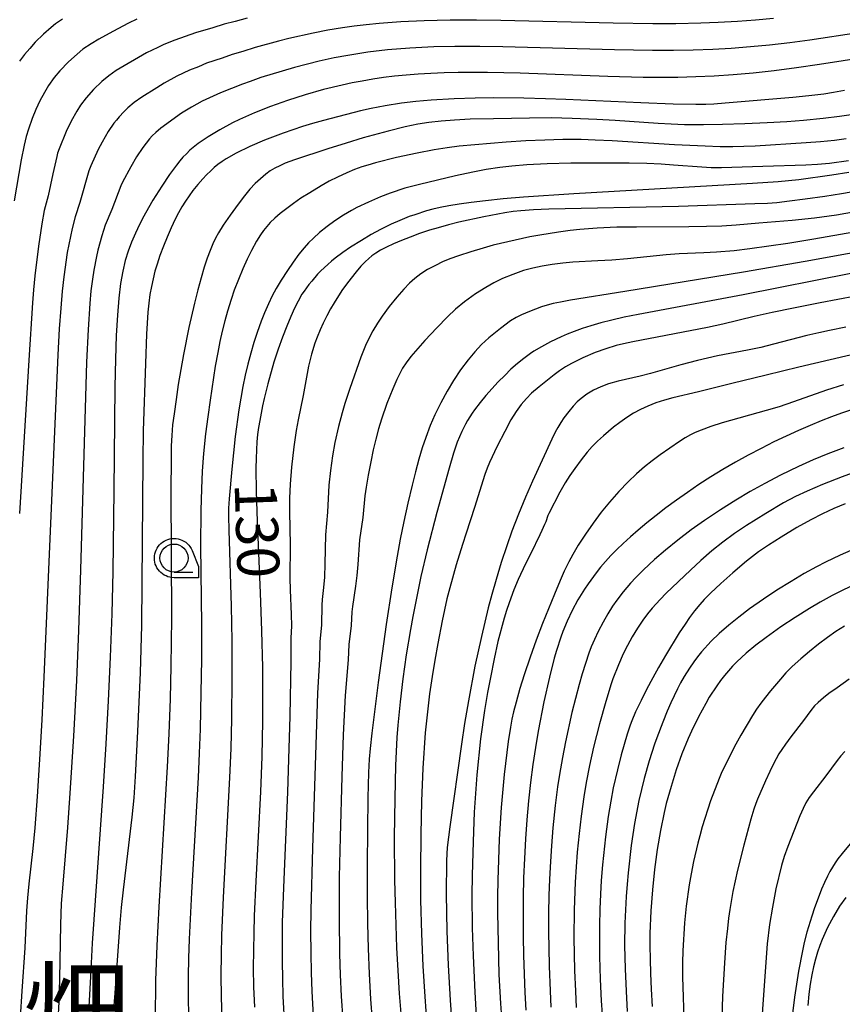
# Model space of a CAD drawing. Extents: x -24001 to -21999, y 86999 to 88501.
# Drawn here: x -22187 to -22113, y 88299 to 88387 of the extents above; entities that cross this region are included whole.
import ezdxf
from ezdxf.enums import TextEntityAlignment as Align

# ---------------------------------------------------------------- set-up
doc = ezdxf.new("R2010")
doc.units = 0
for name, color, linetype in [('6331000', 2, 'Continuous'), ('7101000', 4, 'Continuous'), ('7102000', 2, 'Continuous'), ('8114000', 5, 'Continuous'), ('CLIP_BOX', 4, 'Continuous')]:
    doc.layers.add(name, color=color, linetype=linetype)
doc.styles.add('PlotAnnotation', font='txt')
doc.styles.add('ROMANS', font='romans')

# ---------------------------------------------------------------- blocks, each defined once
blk = doc.blocks.new('633100')
at = {"layer": '6331000'}
blk.add_lwpolyline([(0, -0.5), (0.67, -0.5)], dxfattribs=at)
blk.add_circle((0, 0), 0.5, dxfattribs=at)
at = {"layer": 'CLIP_BOX'}
blk.add_lwpolyline([(0.87, -0.3), (0.87, -0.7), (0, -0.7), (-0.074, -0.695), (-0.146, -0.684), (-0.216, -0.666), (-0.282, -0.64), (-0.35, -0.606), (-0.414, -0.564), (-0.469, -0.521), (-0.52, -0.469), (-0.568, -0.408), (-0.608, -0.35), (-0.64, -0.281), (-0.666, -0.214), (-0.686, -0.144), (-0.697, -0.071), (-0.699, 0.003), (-0.695, 0.075), (-0.684, 0.148), (-0.665, 0.216), (-0.64, 0.281), (-0.606, 0.349), (-0.565, 0.412), (-0.522, 0.467), (-0.467, 0.52), (-0.41, 0.568), (-0.349, 0.607), (-0.283, 0.641), (-0.215, 0.665), (-0.148, 0.684), (-0.072, 0.696), (0, 0.7), (0.074, 0.696), (0.147, 0.685), (0.219, 0.666), (0.283, 0.639), (0.355, 0.605), (0.416, 0.562), (0.472, 0.518), (0.525, 0.463), (0.57, 0.407), (0.609, 0.346), (0.646, 0.273)], close=True, dxfattribs=at)

msp = doc.modelspace()

# ---------------------------------------------------------------- linework, layer by layer
at = {"layer": '7101000', "flags": 128}
for points in [[(-22182.92, 88386.71), (-22183.52, 88386.28), (-22183.93, 88385.95), (-22184.6, 88385.35), (-22185.33, 88384.63), (-22185.83, 88384.09), (-22186.3, 88383.53), (-22186.73, 88382.95)], [(-22111.24, 88383.32), (-22115.45, 88382.65), (-22117.51, 88382.35), (-22119.48, 88382.1), (-22121.36, 88381.89), (-22123.13, 88381.73), (-22124.83, 88381.62), (-22126.47, 88381.54), (-22128.06, 88381.5), (-22129.62, 88381.48), (-22131.17, 88381.49), (-22134.31, 88381.57), (-22142.13, 88381.87), (-22145.02, 88381.94), (-22146.37, 88381.95), (-22147.66, 88381.94), (-22148.9, 88381.91), (-22150.07, 88381.86), (-22151.2, 88381.79), (-22152.27, 88381.71), (-22153.31, 88381.6), (-22154.3, 88381.48), (-22155.26, 88381.34), (-22156.19, 88381.18), (-22157.09, 88381.01), (-22157.97, 88380.82), (-22159.65, 88380.41), (-22161.27, 88379.95), (-22162.85, 88379.45), (-22164.36, 88378.91), (-22165.79, 88378.35), (-22167.12, 88377.76), (-22167.75, 88377.45), (-22168.9, 88376.84), (-22169.92, 88376.21), (-22170.81, 88375.6), (-22171.55, 88375), (-22171.87, 88374.69), (-22172.17, 88374.38), (-22172.46, 88374.05), (-22172.75, 88373.68), (-22173.36, 88372.85), (-22174.06, 88371.8), (-22174.85, 88370.55), (-22175.25, 88369.86), (-22175.65, 88369.13), (-22176.04, 88368.38), (-22176.41, 88367.61), (-22176.75, 88366.82), (-22177.05, 88366.02), (-22177.31, 88365.16), (-22177.54, 88364.21), (-22177.73, 88363.11), (-22177.88, 88361.83), (-22178.01, 88360.31), (-22178.11, 88358.5), (-22178.18, 88356.38), (-22178.23, 88353.9), (-22178.32, 88344.66), (-22178.42, 88337.45), (-22178.52, 88333.66), (-22178.65, 88329.8), (-22178.83, 88325.92), (-22179.05, 88322.06), (-22179.29, 88318.24), (-22180.25, 88304.3), (-22180.42, 88301.33), (-22180.55, 88298.63)], [(-22112.83, 88373.02), (-22114.35, 88372.78), (-22117.28, 88372.38), (-22119.14, 88372.2), (-22121.43, 88372.03), (-22137.33, 88371.11), (-22141.82, 88370.81), (-22143.65, 88370.66), (-22145.2, 88370.51), (-22146.49, 88370.36), (-22147.57, 88370.21), (-22148.48, 88370.06), (-22149.24, 88369.91), (-22149.89, 88369.75), (-22150.47, 88369.6), (-22151.52, 88369.26), (-22152, 88369.09), (-22152.86, 88368.75), (-22153.61, 88368.42), (-22154.57, 88367.94), (-22155.4, 88367.48), (-22156.26, 88366.97), (-22157.23, 88366.35), (-22157.92, 88365.89), (-22158.61, 88365.38), (-22158.94, 88365.11), (-22159.27, 88364.83), (-22159.88, 88364.25), (-22160.17, 88363.95), (-22160.7, 88363.34), (-22160.95, 88363.04), (-22161.38, 88362.45), (-22161.57, 88362.16), (-22161.91, 88361.56), (-22162.24, 88360.91), (-22162.57, 88360.17), (-22162.92, 88359.32), (-22163.29, 88358.35), (-22163.68, 88357.27), (-22164.06, 88356.1), (-22164.61, 88354.18), (-22164.93, 88352.86), (-22165.08, 88352.2), (-22165.33, 88350.91), (-22165.43, 88350.29), (-22165.52, 88349.66), (-22165.58, 88349), (-22165.63, 88348.3), (-22165.66, 88347.53), (-22165.67, 88346.67), (-22165.65, 88344.58), (-22165.56, 88341.94), (-22165.29, 88335.54), (-22165.17, 88332.16), (-22165.09, 88328.88), (-22165.07, 88327.27), (-22165.08, 88324.1), (-22165.14, 88320.95), (-22165.25, 88317.78), (-22165.68, 88309.84), (-22165.82, 88306.74), (-22165.87, 88305.21), (-22165.9, 88303.67), (-22165.91, 88302.07), (-22165.88, 88300.39), (-22165.81, 88298.58)], [(-22112.64, 88364.01), (-22122.24, 88362.11), (-22131.62, 88360.36), (-22132.84, 88360.11), (-22133.95, 88359.86), (-22134.94, 88359.61), (-22135.82, 88359.36), (-22136.61, 88359.1), (-22137.3, 88358.85), (-22137.93, 88358.61), (-22138.48, 88358.37), (-22139.43, 88357.91), (-22140.22, 88357.48), (-22140.9, 88357.08), (-22141.21, 88356.87), (-22141.8, 88356.45), (-22142.37, 88355.98), (-22142.94, 88355.47), (-22143.5, 88354.92), (-22144.07, 88354.34), (-22145.18, 88353.13), (-22145.7, 88352.51), (-22146.19, 88351.87), (-22146.41, 88351.55), (-22146.82, 88350.9), (-22147, 88350.57), (-22147.33, 88349.92), (-22147.74, 88348.96), (-22148.07, 88347.99), (-22148.45, 88346.66), (-22149.54, 88342.69), (-22150.4, 88339.36), (-22150.96, 88336.99), (-22151.22, 88335.8), (-22151.69, 88333.44), (-22151.9, 88332.28), (-22152.27, 88330.02), (-22152.58, 88327.87), (-22152.83, 88325.83), (-22153.03, 88323.75), (-22153.1, 88322.63), (-22153.23, 88320.15), (-22153.3, 88317.19), (-22153.34, 88313.73), (-22153.31, 88309.92), (-22153.27, 88307.93), (-22153.21, 88305.91), (-22153.13, 88303.89), (-22153.03, 88301.86), (-22152.9, 88299.8), (-22152.73, 88297.66)], [(-22112.68, 88351.82), (-22113.5, 88351.55), (-22114.37, 88351.23), (-22115.3, 88350.88), (-22116.28, 88350.47), (-22117.32, 88350.02), (-22118.41, 88349.52), (-22119.52, 88348.99), (-22120.65, 88348.42), (-22121.79, 88347.82), (-22122.93, 88347.19), (-22124.05, 88346.54), (-22125.14, 88345.87), (-22126.2, 88345.19), (-22127.22, 88344.49), (-22128.2, 88343.8), (-22129.13, 88343.11), (-22130.01, 88342.44), (-22130.84, 88341.78), (-22131.6, 88341.14), (-22132.29, 88340.53), (-22132.93, 88339.95), (-22133.5, 88339.4), (-22134.03, 88338.86), (-22134.51, 88338.34), (-22134.95, 88337.83), (-22135.35, 88337.33), (-22136.07, 88336.35), (-22136.39, 88335.86), (-22136.97, 88334.9), (-22137.48, 88333.95), (-22137.93, 88333.02), (-22138.32, 88332.08), (-22138.51, 88331.58), (-22138.89, 88330.41), (-22139.09, 88329.72), (-22139.52, 88328.02), (-22140.01, 88325.83), (-22140.51, 88323.19), (-22140.75, 88321.74), (-22140.98, 88320.22), (-22141.19, 88318.63), (-22141.38, 88316.99), (-22141.53, 88315.31), (-22141.65, 88313.59), (-22141.75, 88311.86), (-22141.81, 88310.12), (-22141.85, 88308.37), (-22141.86, 88306.63), (-22141.86, 88304.9), (-22141.83, 88303.2), (-22141.71, 88299.91), (-22141.62, 88298.31)], [(-22112.44, 88336.22), (-22113.72, 88335.61), (-22114.32, 88335.3), (-22115.4, 88334.7), (-22116.35, 88334.14), (-22117.63, 88333.34), (-22118.88, 88332.51), (-22120.21, 88331.57), (-22121.11, 88330.88), (-22121.99, 88330.15), (-22122.81, 88329.39), (-22123.2, 88328.99), (-22123.57, 88328.58), (-22123.92, 88328.16), (-22124.27, 88327.71), (-22124.61, 88327.24), (-22125.27, 88326.23), (-22125.59, 88325.68), (-22126.23, 88324.49), (-22126.85, 88323.21), (-22127.15, 88322.54), (-22127.71, 88321.17), (-22128.22, 88319.74), (-22128.68, 88318.27), (-22129.1, 88316.74), (-22129.28, 88315.96), (-22129.62, 88314.33), (-22129.91, 88312.64), (-22130.15, 88310.88), (-22130.34, 88309.06), (-22130.48, 88307.18), (-22130.56, 88305.16), (-22130.57, 88304.06), (-22130.55, 88302.87), (-22130.52, 88301.59), (-22130.45, 88300.19), (-22130.36, 88298.65)], [(-22113.1, 88308.38), (-22113.65, 88307.59), (-22114.21, 88306.69), (-22114.73, 88305.7), (-22115.21, 88304.63), (-22115.43, 88304.08), (-22115.63, 88303.49), (-22115.81, 88302.87), (-22115.98, 88302.2), (-22116.13, 88301.46), (-22116.27, 88300.65), (-22116.39, 88299.75), (-22116.5, 88298.74)]]:
    msp.add_lwpolyline(points, dxfattribs=at)
at = {"layer": '7102000', "flags": 128}
for points in [[(-22176.27, 88386.69), (-22177.02, 88386.34), (-22178.42, 88385.6), (-22179.67, 88384.91), (-22180.34, 88384.51), (-22181.08, 88384.01), (-22181.61, 88383.58), (-22182.37, 88382.89), (-22183.13, 88382.1), (-22183.64, 88381.48), (-22184.15, 88380.78), (-22184.52, 88380.17), (-22184.92, 88379.41), (-22185.28, 88378.64), (-22185.6, 88377.85), (-22185.95, 88376.88), (-22186.15, 88376.23), (-22186.33, 88375.45), (-22186.58, 88374.15), (-22187.22, 88370.51)], [(-22166.46, 88386.77), (-22167.53, 88386.48), (-22168.5, 88386.24), (-22169.52, 88385.93), (-22171.05, 88385.49), (-22172.9, 88384.83), (-22173.87, 88384.43), (-22174.42, 88384.18), (-22175.41, 88383.68), (-22178.12, 88382.11), (-22178.79, 88381.64), (-22179.39, 88381.14), (-22180.13, 88380.42), (-22180.8, 88379.69), (-22181.29, 88379.03), (-22181.64, 88378.49), (-22182.13, 88377.59), (-22182.57, 88376.69), (-22183.2, 88375.13), (-22183.34, 88374.75), (-22183.42, 88374.45), (-22183.77, 88372.89), (-22184.19, 88370.95), (-22184.53, 88369.63), (-22184.74, 88368.45), (-22185.05, 88366.44), (-22185.37, 88363.8), (-22185.49, 88362.55), (-22185.58, 88361.4), (-22185.91, 88356.29), (-22186.75, 88342.6)], [(-22119.54, 88386.75), (-22121.14, 88386.6), (-22122.76, 88386.48), (-22124.47, 88386.39), (-22126.01, 88386.33), (-22128.25, 88386.29), (-22130.3, 88386.28), (-22133.84, 88386.34), (-22143.83, 88386.59), (-22146, 88386.61), (-22148.36, 88386.6), (-22150.69, 88386.55), (-22152.75, 88386.45), (-22154.7, 88386.3), (-22155.84, 88386.19), (-22156.91, 88386.06), (-22157.95, 88385.91), (-22159.27, 88385.7), (-22160.57, 88385.44), (-22162.74, 88384.96), (-22163.65, 88384.73), (-22165.74, 88384.16), (-22166.85, 88383.8), (-22167.79, 88383.54), (-22168.69, 88383.21), (-22170.07, 88382.76), (-22170.8, 88382.45), (-22171.59, 88382.14), (-22172.72, 88381.62), (-22173.85, 88381), (-22174.5, 88380.57), (-22175.84, 88379.74), (-22176.51, 88379.27), (-22177.07, 88378.79), (-22177.43, 88378.44), (-22177.85, 88377.99), (-22178.1, 88377.7), (-22178.32, 88377.42), (-22178.83, 88376.68), (-22179.38, 88375.73), (-22179.73, 88375.06), (-22180.39, 88373.61), (-22180.55, 88373.18), (-22181.35, 88370.34), (-22181.79, 88369.06), (-22182.04, 88368.04), (-22182.48, 88365.9), (-22182.8, 88363.72), (-22182.94, 88362.43), (-22183.06, 88360.92), (-22183.19, 88359.09), (-22183.31, 88356.76), (-22183.98, 88341.71), (-22184.57, 88328.03), (-22184.75, 88324.22), (-22184.95, 88320.67), (-22185.16, 88317.37), (-22185.38, 88314.59), (-22185.56, 88312.75), (-22185.91, 88309.6), (-22186.03, 88308.33), (-22186.11, 88307.18), (-22186.25, 88303.87), (-22186.54, 88300.02), (-22186.68, 88297.71)], [(-22112.01, 88385.49), (-22116.32, 88384.83), (-22118.1, 88384.59), (-22119.89, 88384.39), (-22121.6, 88384.22), (-22123.31, 88384.09), (-22124.95, 88383.99), (-22126.7, 88383.92), (-22128.47, 88383.89), (-22130.32, 88383.89), (-22133.72, 88383.95), (-22143.66, 88384.24), (-22145.72, 88384.27), (-22147.93, 88384.27), (-22149.82, 88384.22), (-22151.95, 88384.11), (-22153.93, 88383.95), (-22155.7, 88383.74), (-22157.49, 88383.46), (-22158.7, 88383.24), (-22160.04, 88382.94), (-22162.22, 88382.39), (-22163.33, 88382.07), (-22165.22, 88381.48), (-22166.17, 88381.13), (-22166.86, 88380.91), (-22168.84, 88380.13), (-22170.46, 88379.37), (-22171.42, 88378.86), (-22172.31, 88378.31), (-22174.14, 88376.99), (-22174.59, 88376.6), (-22174.91, 88376.28), (-22175.14, 88376.02), (-22175.75, 88375.24), (-22176.31, 88374.41), (-22176.83, 88373.53), (-22177.55, 88372.17), (-22177.71, 88371.82), (-22178.51, 88369.72), (-22179.09, 88368.34), (-22179.4, 88367.38), (-22179.75, 88366.11), (-22179.89, 88365.53), (-22180.12, 88364.32), (-22180.24, 88363.5), (-22180.37, 88362.46), (-22180.48, 88361.33), (-22180.63, 88359.03), (-22180.76, 88356.1), (-22181.3, 88337.59), (-22181.48, 88332.18), (-22181.67, 88327.71), (-22181.92, 88322.75), (-22182.24, 88317.66), (-22182.46, 88314.62), (-22182.89, 88309.57), (-22183.02, 88307.84), (-22183.09, 88305.96), (-22183.17, 88301.11), (-22183.23, 88299.08), (-22183.31, 88297.41)], [(-22113.22, 88380.33), (-22114.21, 88380.15), (-22115.06, 88380.02), (-22116.39, 88379.85), (-22117.83, 88379.71), (-22123.85, 88379.2), (-22124.87, 88379.13), (-22125.59, 88379.1), (-22126.46, 88379.08), (-22128.48, 88379.11), (-22131.37, 88379.23), (-22138.04, 88379.54), (-22139.85, 88379.6), (-22141.79, 88379.64), (-22144.54, 88379.67), (-22146.12, 88379.65), (-22147.99, 88379.59), (-22150.06, 88379.46), (-22151.41, 88379.34), (-22152.69, 88379.19), (-22154.14, 88378.97), (-22155.41, 88378.73), (-22156.35, 88378.52), (-22159.66, 88377.67), (-22160.63, 88377.4), (-22161.53, 88377.12), (-22163.25, 88376.53), (-22164.92, 88375.9), (-22166.21, 88375.34), (-22167.42, 88374.76), (-22168.31, 88374.24), (-22168.69, 88373.99), (-22169.05, 88373.73), (-22169.38, 88373.46), (-22169.7, 88373.18), (-22170.06, 88372.82), (-22170.41, 88372.46), (-22170.86, 88371.94), (-22171.29, 88371.41), (-22171.63, 88370.95), (-22171.95, 88370.47), (-22172.26, 88369.97), (-22172.56, 88369.43), (-22172.86, 88368.85), (-22173.22, 88368.09), (-22173.59, 88367.25), (-22173.91, 88366.46), (-22174.23, 88365.61), (-22174.48, 88364.85), (-22174.67, 88364.22), (-22174.84, 88363.55), (-22174.99, 88362.86), (-22175.11, 88362.14), (-22175.21, 88361.38), (-22175.29, 88360.58), (-22175.41, 88358.6), (-22175.51, 88355.98), (-22175.71, 88349.98), (-22175.76, 88347.38), (-22175.83, 88336.41), (-22175.88, 88332.62), (-22175.99, 88328.42), (-22176.21, 88323.17), (-22176.43, 88319.15), (-22176.56, 88317.27), (-22176.74, 88315.53), (-22177.51, 88309.04), (-22177.67, 88307.47), (-22177.82, 88305.7), (-22178.25, 88299.84), (-22178.35, 88298.34)], [(-22111.56, 88378.31), (-22113.67, 88378.01), (-22115.12, 88377.84), (-22116.86, 88377.67), (-22118.36, 88377.55), (-22120.11, 88377.45), (-22122.1, 88377.36), (-22124.08, 88377.29), (-22125.79, 88377.27), (-22127.48, 88377.28), (-22128.66, 88377.32), (-22129.82, 88377.38), (-22133.65, 88377.66), (-22135.3, 88377.76), (-22137.49, 88377.85), (-22139.34, 88377.89), (-22141.3, 88377.88), (-22144.5, 88377.82), (-22146.57, 88377.77), (-22147.98, 88377.7), (-22149.15, 88377.61), (-22150.27, 88377.48), (-22151.24, 88377.32), (-22152.38, 88377.08), (-22153.87, 88376.71), (-22156.12, 88376.1), (-22157.64, 88375.65), (-22159.25, 88375.14), (-22162.22, 88374.16), (-22163.06, 88373.85), (-22163.55, 88373.63), (-22163.99, 88373.4), (-22164.39, 88373.16), (-22164.8, 88372.87), (-22165.27, 88372.47), (-22165.73, 88372.03), (-22166.2, 88371.53), (-22166.7, 88370.93), (-22167.26, 88370.21), (-22167.97, 88369.22), (-22168.58, 88368.34), (-22169.01, 88367.64), (-22169.27, 88367.18), (-22169.52, 88366.66), (-22169.76, 88366.07), (-22170.01, 88365.38), (-22170.27, 88364.57), (-22170.55, 88363.64), (-22170.84, 88362.57), (-22171.15, 88361.37), (-22171.65, 88359.2), (-22172.12, 88356.8), (-22172.59, 88354.12), (-22172.79, 88352.79), (-22172.97, 88351.49), (-22173.09, 88350.51), (-22173.16, 88349.58), (-22173.21, 88348.64), (-22173.23, 88347.5), (-22173.24, 88344.61), (-22173.2, 88333.28), (-22173.24, 88328.99), (-22173.32, 88326.1), (-22173.43, 88322.97), (-22173.57, 88320.03), (-22174.32, 88307.54), (-22174.5, 88304.08), (-22174.61, 88300.96), (-22174.65, 88297.53)], [(-22113.06, 88376.01), (-22114.1, 88375.88), (-22115.36, 88375.76), (-22116.63, 88375.66), (-22121.18, 88375.38), (-22122.19, 88375.33), (-22123.17, 88375.31), (-22124.31, 88375.32), (-22125.63, 88375.36), (-22128.36, 88375.49), (-22133.93, 88375.86), (-22135.44, 88375.92), (-22136.69, 88375.96), (-22138.33, 88375.96), (-22139.93, 88375.92), (-22141.63, 88375.84), (-22143.36, 88375.72), (-22147.55, 88375.36), (-22148.62, 88375.23), (-22149.8, 88375.05), (-22151.31, 88374.76), (-22153.13, 88374.35), (-22155.02, 88373.88), (-22155.7, 88373.69), (-22156.24, 88373.53), (-22156.89, 88373.29), (-22157.58, 88373), (-22158.39, 88372.62), (-22159.13, 88372.24), (-22159.85, 88371.84), (-22160.88, 88371.21), (-22161.66, 88370.72), (-22162.32, 88370.26), (-22162.92, 88369.82), (-22163.51, 88369.36), (-22163.97, 88368.95), (-22164.39, 88368.55), (-22164.7, 88368.21), (-22164.98, 88367.85), (-22165.26, 88367.45), (-22165.61, 88366.89), (-22166.05, 88366.07), (-22166.44, 88365.29), (-22166.83, 88364.42), (-22167.23, 88363.49), (-22167.6, 88362.52), (-22167.88, 88361.71), (-22168.2, 88360.66), (-22168.45, 88359.79), (-22168.67, 88358.88), (-22168.88, 88357.94), (-22169.07, 88356.98), (-22169.29, 88355.74), (-22169.75, 88352.72), (-22169.96, 88351.22), (-22170.15, 88349.72), (-22170.33, 88347.95), (-22170.45, 88346.4), (-22170.53, 88344.81), (-22170.59, 88342.88), (-22170.61, 88339.73), (-22170.53, 88332.68), (-22170.53, 88329.58), (-22170.57, 88326.64), (-22170.64, 88323.39), (-22170.72, 88321.24), (-22170.82, 88319.06), (-22171.4, 88308.81), (-22171.61, 88304.66), (-22171.67, 88302.95), (-22171.7, 88301.31), (-22171.7, 88299.54), (-22171.69, 88297.76)], [(-22112.85, 88374.05), (-22114.55, 88373.83), (-22115.62, 88373.74), (-22116.66, 88373.68), (-22120.49, 88373.57), (-22123.27, 88373.46), (-22124.18, 88373.44), (-22125.11, 88373.45), (-22125.93, 88373.49), (-22128.46, 88373.69), (-22129.56, 88373.76), (-22130.82, 88373.81), (-22132.42, 88373.84), (-22135.21, 88373.86), (-22137.61, 88373.85), (-22139.73, 88373.8), (-22141.54, 88373.71), (-22142.86, 88373.6), (-22143.93, 88373.47), (-22145.14, 88373.28), (-22146.34, 88373.05), (-22147.87, 88372.71), (-22151.1, 88371.96), (-22152.41, 88371.61), (-22153.72, 88371.19), (-22154.57, 88370.85), (-22155.64, 88370.39), (-22156.68, 88369.89), (-22157.15, 88369.64), (-22157.87, 88369.21), (-22158.64, 88368.7), (-22159.31, 88368.21), (-22159.99, 88367.67), (-22160.55, 88367.17), (-22160.98, 88366.74), (-22161.38, 88366.29), (-22161.84, 88365.73), (-22162.36, 88365.02), (-22162.87, 88364.28), (-22163.41, 88363.42), (-22163.86, 88362.67), (-22164.22, 88362.02), (-22164.56, 88361.31), (-22164.91, 88360.51), (-22165.21, 88359.76), (-22165.57, 88358.75), (-22165.86, 88357.85), (-22166.13, 88356.91), (-22166.39, 88355.94), (-22166.62, 88354.94), (-22166.83, 88353.93), (-22167.02, 88352.9), (-22167.19, 88351.85), (-22167.51, 88349.47), (-22167.82, 88346.57), (-22168.05, 88343.91), (-22168.1, 88343.1), (-22168.11, 88342.39), (-22168.09, 88341.12), (-22167.89, 88334.34), (-22167.83, 88331.27), (-22167.81, 88327.94), (-22167.85, 88324.3), (-22167.91, 88321.66), (-22168.01, 88319.08), (-22168.59, 88308.37), (-22168.73, 88305.01), (-22168.78, 88303.23), (-22168.79, 88301.48), (-22168.77, 88299.48), (-22168.72, 88297.61)], [(-22111.77, 88371.43), (-22113.48, 88371.12), (-22114.97, 88370.89), (-22116.73, 88370.63), (-22118.11, 88370.46), (-22119.26, 88370.33), (-22120.09, 88370.27), (-22121.21, 88370.22), (-22128, 88370), (-22139.57, 88369.75), (-22140.93, 88369.69), (-22142.07, 88369.6), (-22142.74, 88369.53), (-22143.5, 88369.42), (-22145.36, 88369.07), (-22147.6, 88368.58), (-22148.51, 88368.36), (-22149.43, 88368.1), (-22150.2, 88367.87), (-22151.08, 88367.57), (-22151.93, 88367.26), (-22152.71, 88366.95), (-22153.42, 88366.65), (-22154.04, 88366.37), (-22154.56, 88366.09), (-22154.98, 88365.84), (-22155.33, 88365.6), (-22155.61, 88365.36), (-22155.94, 88365.05), (-22156.31, 88364.66), (-22156.75, 88364.15), (-22157.19, 88363.61), (-22157.6, 88363.06), (-22158, 88362.49), (-22158.69, 88361.41), (-22159.01, 88360.85), (-22159.34, 88360.24), (-22159.67, 88359.58), (-22159.94, 88358.98), (-22160.21, 88358.34), (-22160.41, 88357.81), (-22160.72, 88356.81), (-22160.97, 88355.76), (-22161.47, 88353.15), (-22161.91, 88350.97), (-22162.08, 88350), (-22162.29, 88348.56), (-22162.49, 88346.73), (-22162.62, 88345.23), (-22162.68, 88343.98), (-22162.69, 88342.76), (-22162.63, 88339.81), (-22162.66, 88336.84), (-22162.63, 88335.81), (-22162.53, 88333.61), (-22162.51, 88332.59), (-22162.56, 88331.51), (-22162.56, 88329.41), (-22162.66, 88324.55), (-22162.76, 88320.72), (-22162.87, 88317.77), (-22163.22, 88309.26), (-22163.32, 88306.13), (-22163.34, 88304.41), (-22163.34, 88302.67), (-22163.31, 88301.16), (-22163.26, 88299.55), (-22163.11, 88296.94)], [(-22111.75, 88369.61), (-22113.94, 88369.23), (-22115.9, 88368.95), (-22117.88, 88368.75), (-22120.86, 88368.51), (-22122.87, 88368.32), (-22124.15, 88368.24), (-22125.52, 88368.2), (-22127.09, 88368.17), (-22131.76, 88368.16), (-22133.52, 88368.14), (-22135.26, 88368.07), (-22136.8, 88367.94), (-22137.66, 88367.84), (-22138.7, 88367.69), (-22140.37, 88367.44), (-22141.25, 88367.28), (-22144.52, 88366.53), (-22145.43, 88366.28), (-22146.51, 88365.95), (-22147.63, 88365.59), (-22148.39, 88365.32), (-22149.04, 88365.05), (-22149.68, 88364.74), (-22150.37, 88364.36), (-22150.96, 88363.99), (-22151.51, 88363.57), (-22151.97, 88363.16), (-22152.49, 88362.62), (-22153.12, 88361.9), (-22153.79, 88361.06), (-22154.43, 88360.22), (-22154.85, 88359.59), (-22155.26, 88358.9), (-22155.58, 88358.27), (-22155.89, 88357.6), (-22156.31, 88356.55), (-22157.31, 88353.77), (-22157.74, 88352.43), (-22157.99, 88351.6), (-22158.31, 88350.38), (-22158.63, 88348.93), (-22158.84, 88347.77), (-22159.03, 88346.46), (-22159.18, 88345.14), (-22159.3, 88342.74), (-22159.47, 88340.72), (-22159.53, 88338.11), (-22159.57, 88336.93), (-22159.64, 88336.02), (-22159.76, 88334.95), (-22159.81, 88334.43), (-22159.84, 88332.69), (-22159.97, 88331.16), (-22160.01, 88329.63), (-22160.17, 88326.6), (-22160.63, 88312.77), (-22160.78, 88307.24), (-22160.8, 88305.37), (-22160.78, 88303.45), (-22160.75, 88301.66), (-22160.69, 88300.03), (-22160.56, 88297.78)], [(-22105.75, 88368.86), (-22115.96, 88367.07), (-22118.26, 88366.7), (-22121.65, 88366.21), (-22123.05, 88366.05), (-22124.62, 88365.92), (-22125.76, 88365.85), (-22127.96, 88365.76), (-22129.12, 88365.68), (-22132.57, 88365.33), (-22133.95, 88365.21), (-22135.21, 88365.13), (-22137.43, 88365.02), (-22138.32, 88364.95), (-22139.27, 88364.83), (-22140.17, 88364.68), (-22141, 88364.5), (-22141.81, 88364.27), (-22142.77, 88363.94), (-22143.69, 88363.57), (-22144.47, 88363.19), (-22145.19, 88362.78), (-22146.09, 88362.19), (-22147.07, 88361.48), (-22147.88, 88360.82), (-22148.61, 88360.14), (-22149.56, 88359.18), (-22150.61, 88358.05), (-22151.86, 88356.61), (-22152.29, 88356.05), (-22152.6, 88355.56), (-22153.11, 88354.57), (-22153.47, 88353.73), (-22153.99, 88352.43), (-22154.49, 88351.03), (-22154.75, 88350.15), (-22154.98, 88349.25), (-22155.21, 88348.28), (-22155.44, 88347.23), (-22155.67, 88346.02), (-22155.85, 88344.96), (-22155.96, 88344.18), (-22156.15, 88342.26), (-22156.44, 88340.26), (-22156.6, 88338.07), (-22156.69, 88337.07), (-22156.8, 88336.13), (-22157.07, 88334.33), (-22157.11, 88333.85), (-22157.17, 88332.64), (-22157.38, 88330.93), (-22157.46, 88329.57), (-22157.71, 88326.37), (-22157.89, 88322.89), (-22158.02, 88319.17), (-22158.17, 88313.76), (-22158.24, 88310.17), (-22158.26, 88306.47), (-22158.22, 88303.36), (-22158.16, 88301.47), (-22158.07, 88299.56), (-22157.93, 88297.43)], [(-22109.17, 88366.44), (-22116.73, 88365.08), (-22122.21, 88364.12), (-22132.78, 88362.4), (-22137.65, 88361.63), (-22138.53, 88361.47), (-22139.17, 88361.34), (-22139.73, 88361.19), (-22140.21, 88361.04), (-22141.28, 88360.63), (-22142, 88360.33), (-22142.49, 88360.09), (-22142.98, 88359.8), (-22143.88, 88359.12), (-22144.92, 88358.27), (-22145.58, 88357.67), (-22146.17, 88357.04), (-22146.77, 88356.32), (-22147.44, 88355.42), (-22148.07, 88354.46), (-22148.64, 88353.52), (-22149.2, 88352.49), (-22149.73, 88351.41), (-22150.15, 88350.45), (-22150.54, 88349.4), (-22150.85, 88348.48), (-22151.16, 88347.46), (-22151.46, 88346.34), (-22151.76, 88345.13), (-22152.14, 88343.54), (-22152.49, 88341.91), (-22152.81, 88340.33), (-22153.09, 88338.82), (-22153.57, 88335.99), (-22154.06, 88332.71), (-22154.77, 88327.53), (-22155.35, 88323.03), (-22155.5, 88321.65), (-22155.58, 88320.7), (-22155.63, 88319.53), (-22155.69, 88317.26), (-22155.74, 88314.39), (-22155.77, 88311.26), (-22155.77, 88308.5), (-22155.74, 88306.05), (-22155.68, 88303.82), (-22155.58, 88301.55), (-22155.45, 88299.31), (-22155.31, 88297.4)], [(-22112.23, 88361.98), (-22115.39, 88361.39), (-22117.77, 88360.93), (-22119.67, 88360.53), (-22121.26, 88360.17), (-22124.06, 88359.5), (-22125.43, 88359.19), (-22132.08, 88357.92), (-22132.91, 88357.74), (-22133.57, 88357.58), (-22134.49, 88357.31), (-22135.45, 88356.96), (-22136.53, 88356.5), (-22137.54, 88356), (-22138.08, 88355.69), (-22138.62, 88355.33), (-22139.09, 88354.97), (-22140.42, 88353.9), (-22141.1, 88353.33), (-22141.57, 88352.87), (-22142.04, 88352.32), (-22142.48, 88351.71), (-22142.95, 88350.96), (-22143.5, 88349.93), (-22144.16, 88348.62), (-22144.85, 88347.17), (-22145.06, 88346.67), (-22145.26, 88346.09), (-22146.18, 88343.15), (-22146.92, 88340.86), (-22147.27, 88339.84), (-22147.82, 88338.05), (-22148.4, 88335.99), (-22148.65, 88334.99), (-22149.08, 88333.03), (-22149.47, 88331.02), (-22149.74, 88329.53), (-22149.97, 88328.09), (-22150.19, 88326.52), (-22150.36, 88325.2), (-22150.58, 88323.06), (-22150.8, 88319.91), (-22150.92, 88316.95), (-22150.98, 88314.03), (-22151.01, 88310.85), (-22150.99, 88308.13), (-22150.91, 88305.15), (-22150.79, 88302.25), (-22150.63, 88299.55), (-22150.43, 88296.94)], [(-22113.09, 88359.22), (-22114.56, 88358.94), (-22115.52, 88358.73), (-22116.58, 88358.49), (-22119.56, 88357.7), (-22120.68, 88357.43), (-22121.85, 88357.18), (-22124.53, 88356.67), (-22126.32, 88356.27), (-22127.81, 88355.88), (-22130.52, 88355.1), (-22131.44, 88354.87), (-22133.39, 88354.42), (-22134.25, 88354.17), (-22134.92, 88353.92), (-22135.58, 88353.61), (-22136.19, 88353.25), (-22136.68, 88352.88), (-22137.03, 88352.57), (-22137.4, 88352.18), (-22137.79, 88351.7), (-22138.22, 88351.15), (-22138.5, 88350.73), (-22138.77, 88350.29), (-22138.99, 88349.88), (-22139.3, 88349.24), (-22141.03, 88345.5), (-22141.66, 88344.06), (-22142.28, 88342.55), (-22142.86, 88341.04), (-22143.32, 88339.72), (-22143.81, 88338.24), (-22144.27, 88336.74), (-22144.65, 88335.4), (-22144.96, 88334.21), (-22145.58, 88331.64), (-22146.15, 88329.01), (-22146.73, 88325.9), (-22147.08, 88323.88), (-22147.36, 88322.05), (-22148.4, 88314.67), (-22148.63, 88312.83), (-22148.67, 88312.27), (-22148.69, 88311.65), (-22148.71, 88308.67), (-22148.65, 88305.38), (-22148.54, 88302.35), (-22148.37, 88299.2), (-22148.14, 88296.17)], [(-22111.7, 88356.97), (-22117.3, 88355.66), (-22120.2, 88354.94), (-22123.27, 88354.2), (-22126.23, 88353.45), (-22128.51, 88352.92), (-22129.27, 88352.72), (-22130.02, 88352.48), (-22130.74, 88352.19), (-22131.41, 88351.88), (-22132.03, 88351.55), (-22132.63, 88351.17), (-22133.24, 88350.74), (-22133.79, 88350.31), (-22134.69, 88349.55), (-22135.22, 88349.06), (-22135.7, 88348.58), (-22136.15, 88348.07), (-22136.69, 88347.4), (-22137.26, 88346.64), (-22137.71, 88346), (-22138.11, 88345.36), (-22138.59, 88344.52), (-22139.58, 88342.61), (-22139.66, 88342.42), (-22139.84, 88341.87), (-22139.95, 88341.62), (-22140.2, 88341.11), (-22140.38, 88340.7), (-22141.18, 88339.04), (-22141.66, 88338.13), (-22142.29, 88336.74), (-22142.69, 88335.8), (-22143.11, 88334.66), (-22143.35, 88333.97), (-22143.56, 88333.29), (-22144.11, 88331.21), (-22144.44, 88329.65), (-22144.78, 88328), (-22145.03, 88326.66), (-22145.3, 88325.04), (-22145.66, 88322.51), (-22145.99, 88319.32), (-22146.21, 88315.99), (-22146.29, 88314.26), (-22146.35, 88312.38), (-22146.4, 88310.32), (-22146.42, 88308.58), (-22146.39, 88305.67), (-22146.32, 88303.18), (-22146.17, 88299.92), (-22146, 88297.28)], [(-22113.31, 88354.1), (-22114.82, 88353.62), (-22117.75, 88352.57), (-22119.04, 88352.13), (-22120.19, 88351.79), (-22124.11, 88350.69), (-22125.14, 88350.36), (-22126, 88350.05), (-22126.53, 88349.83), (-22126.95, 88349.63), (-22127.43, 88349.35), (-22127.91, 88349.04), (-22129.64, 88347.83), (-22130.36, 88347.3), (-22131.04, 88346.77), (-22131.75, 88346.15), (-22132.51, 88345.43), (-22133.32, 88344.58), (-22134.16, 88343.62), (-22134.9, 88342.72), (-22135.62, 88341.76), (-22136.3, 88340.78), (-22136.94, 88339.79), (-22137.43, 88338.95), (-22137.78, 88338.29), (-22138.19, 88337.46), (-22138.57, 88336.63), (-22139.06, 88335.43), (-22140.12, 88332.79), (-22140.69, 88331.33), (-22141.24, 88329.79), (-22141.76, 88328.24), (-22142.14, 88327), (-22142.48, 88325.8), (-22142.71, 88324.93), (-22142.86, 88324.26), (-22142.99, 88323.57), (-22143.18, 88322.27), (-22143.55, 88319.35), (-22143.81, 88316.39), (-22143.98, 88313.58), (-22144.05, 88311.74), (-22144.1, 88309.93), (-22144.13, 88308.45), (-22144.13, 88307), (-22144.09, 88304.32), (-22144.01, 88301.51), (-22143.88, 88298.92), (-22143.71, 88296.43)], [(-22113.28, 88348.48), (-22114.7, 88347.94), (-22116.02, 88347.39), (-22117.33, 88346.8), (-22118.92, 88346.02), (-22120.31, 88345.3), (-22121.63, 88344.57), (-22122.91, 88343.81), (-22124.27, 88342.94), (-22125.7, 88341.99), (-22126.88, 88341.15), (-22128.08, 88340.24), (-22129.18, 88339.35), (-22130.16, 88338.5), (-22131.13, 88337.6), (-22131.81, 88336.92), (-22132.29, 88336.41), (-22132.94, 88335.63), (-22133.5, 88334.89), (-22133.88, 88334.36), (-22134.31, 88333.67), (-22134.73, 88332.92), (-22135.16, 88332.1), (-22135.51, 88331.37), (-22135.8, 88330.71), (-22136.01, 88330.17), (-22136.31, 88329.25), (-22136.61, 88328.31), (-22136.87, 88327.36), (-22137.51, 88324.86), (-22138.09, 88322.26), (-22138.36, 88320.86), (-22138.61, 88319.35), (-22138.78, 88318.25), (-22139, 88316.56), (-22139.21, 88314.58), (-22139.34, 88312.98), (-22139.43, 88311.57), (-22139.51, 88310), (-22139.56, 88308.55), (-22139.59, 88306.98), (-22139.59, 88305.27), (-22139.58, 88303.88), (-22139.53, 88302.26), (-22139.45, 88300.06), (-22139.38, 88298.6)], [(-22112.2, 88346.33), (-22113.44, 88345.88), (-22115.18, 88345.19), (-22116.55, 88344.61), (-22117.58, 88344.13), (-22118.66, 88343.55), (-22120.23, 88342.62), (-22121.96, 88341.54), (-22123.03, 88340.83), (-22124.06, 88340.07), (-22125.05, 88339.27), (-22126.03, 88338.42), (-22126.95, 88337.56), (-22129.1, 88335.51), (-22129.65, 88334.95), (-22130.35, 88334.16), (-22130.76, 88333.67), (-22131.19, 88333.09), (-22131.66, 88332.4), (-22132.14, 88331.62), (-22132.57, 88330.85), (-22132.95, 88330.1), (-22133.37, 88329.12), (-22133.85, 88327.87), (-22134.01, 88327.41), (-22134.49, 88325.84), (-22135.06, 88323.85), (-22135.58, 88321.78), (-22135.95, 88320.15), (-22136.24, 88318.61), (-22136.44, 88317.35), (-22136.69, 88315.62), (-22136.87, 88314.07), (-22137.03, 88312.4), (-22137.13, 88311.09), (-22137.21, 88309.74), (-22137.31, 88307.27), (-22137.33, 88304.77), (-22137.27, 88301.87), (-22137.2, 88300.02), (-22137.12, 88298.56)], [(-22113.16, 88343.47), (-22114.18, 88343.05), (-22115.19, 88342.57), (-22116.22, 88342.04), (-22117.46, 88341.35), (-22118.86, 88340.51), (-22119.99, 88339.78), (-22120.87, 88339.18), (-22121.95, 88338.35), (-22123.18, 88337.32), (-22124.25, 88336.38), (-22125.15, 88335.52), (-22125.71, 88334.94), (-22126.1, 88334.5), (-22126.58, 88333.92), (-22127.02, 88333.34), (-22127.43, 88332.75), (-22127.94, 88331.97), (-22129.18, 88329.95), (-22129.8, 88328.87), (-22130.3, 88327.97), (-22130.85, 88326.91), (-22131.34, 88325.95), (-22131.83, 88324.92), (-22132.18, 88324.13), (-22132.33, 88323.75), (-22132.6, 88322.93), (-22133.12, 88321.09), (-22133.46, 88319.76), (-22133.82, 88318.15), (-22134.04, 88316.97), (-22134.27, 88315.59), (-22134.52, 88313.77), (-22134.78, 88311.27), (-22134.89, 88309.89), (-22134.97, 88308.67), (-22135.02, 88307.34), (-22135.05, 88305.84), (-22135.06, 88304.52), (-22135.05, 88303.12), (-22134.99, 88301.1), (-22134.9, 88299.14), (-22134.73, 88296.78)], [(-22112.64, 88339.3), (-22113.6, 88338.89), (-22114.92, 88338.26), (-22115.7, 88337.86), (-22116.8, 88337.25), (-22117.98, 88336.56), (-22119.24, 88335.77), (-22120.43, 88334.98), (-22121.67, 88334.1), (-22122.64, 88333.38), (-22123.53, 88332.66), (-22124.4, 88331.9), (-22125.1, 88331.23), (-22125.97, 88330.27), (-22126.32, 88329.84), (-22126.66, 88329.38), (-22127.04, 88328.81), (-22127.51, 88328.08), (-22127.84, 88327.5), (-22128.11, 88326.99), (-22128.7, 88325.72), (-22129.03, 88324.98), (-22129.42, 88324), (-22129.94, 88322.62), (-22130.15, 88322.03), (-22130.63, 88320.55), (-22131.07, 88318.99), (-22131.55, 88317.01), (-22131.94, 88314.98), (-22132.23, 88313.01), (-22132.51, 88310.57), (-22132.6, 88309.56), (-22132.68, 88308.45), (-22132.79, 88306.08), (-22132.82, 88304.09), (-22132.77, 88302.01), (-22132.69, 88300.01), (-22132.58, 88298.21)], [(-22113.21, 88332.57), (-22113.98, 88332.08), (-22114.73, 88331.56), (-22115.53, 88330.97), (-22116.34, 88330.32), (-22117.12, 88329.66), (-22117.87, 88328.97), (-22118.44, 88328.39), (-22118.92, 88327.85), (-22119.81, 88326.81), (-22120.27, 88326.24), (-22120.66, 88325.71), (-22121.05, 88325.15), (-22121.42, 88324.59), (-22122.47, 88322.85), (-22123.06, 88321.77), (-22124.22, 88319.42), (-22124.4, 88318.99), (-22125.16, 88317), (-22125.9, 88314.66), (-22126.1, 88313.87), (-22126.28, 88313.21), (-22126.67, 88311.57), (-22126.89, 88310.47), (-22127.05, 88309.49), (-22127.33, 88307.6), (-22127.47, 88306.11), (-22127.62, 88303.6), (-22127.65, 88302.58), (-22127.66, 88301.29), (-22127.61, 88299.49), (-22127.54, 88297.59)], [(-22112.8, 88327.83), (-22113.88, 88327.08), (-22114.61, 88326.55), (-22115.09, 88326.18), (-22115.57, 88325.76), (-22115.89, 88325.45), (-22116.22, 88325.05), (-22116.87, 88324.16), (-22118.01, 88322.69), (-22118.49, 88322.04), (-22118.81, 88321.58), (-22119.06, 88321.17), (-22119.54, 88320.3), (-22119.88, 88319.61), (-22120.26, 88318.78), (-22120.98, 88317.13), (-22121.13, 88316.75), (-22121.3, 88316.24), (-22121.56, 88315.36), (-22122.19, 88313.04), (-22122.75, 88310.81), (-22123.17, 88308.9), (-22123.45, 88307.29), (-22123.56, 88306.53), (-22123.66, 88305.61), (-22123.78, 88304.35), (-22123.92, 88302.55), (-22124.1, 88299.54), (-22124.18, 88296.78)], [(-22113.19, 88321.4), (-22113.55, 88320.99), (-22113.88, 88320.58), (-22114.89, 88319.23), (-22115.99, 88317.8), (-22116.36, 88317.28), (-22116.65, 88316.8), (-22116.9, 88316.3), (-22117.19, 88315.66), (-22118.28, 88312.93), (-22118.61, 88312.03), (-22118.84, 88311.22), (-22119.33, 88309.14), (-22119.65, 88307.51), (-22119.9, 88305.95), (-22120.1, 88304.23), (-22120.27, 88302.19), (-22120.79, 88294.65)], [(-22112.7, 88313.17), (-22113.44, 88312.29), (-22113.8, 88311.82), (-22114.05, 88311.45), (-22114.52, 88310.68), (-22114.73, 88310.27), (-22115, 88309.71), (-22115.26, 88309.12), (-22115.57, 88308.32), (-22115.89, 88307.46), (-22116.14, 88306.71), (-22116.58, 88305.27), (-22116.81, 88304.35), (-22116.97, 88303.62), (-22117.32, 88301.81), (-22117.67, 88299.48), (-22117.98, 88297.03)]]:
    msp.add_lwpolyline(points, dxfattribs=at)

# ---------------------------------------------------------------- block references
at = {"layer": '6331000', "xscale": 2.5, "yscale": 2.5, "zscale": 2.5}
msp.add_blockref('633100', (-22172.97, 88338.64), dxfattribs=at)

# ---------------------------------------------------------------- texts
at = {"layer": '7101000', "style": 'ROMANS'}
msp.add_text('130', height=3.75, rotation=272, dxfattribs=at).set_placement((-22167.58, 88345.29))
at = {"layer": '8114000', "style": 'PlotAnnotation'}
msp.add_text('畑', height=7, dxfattribs=at).set_placement((-22181.695, 88298.305), align=Align.MIDDLE_CENTER)

doc.saveas('drawing.dxf')
